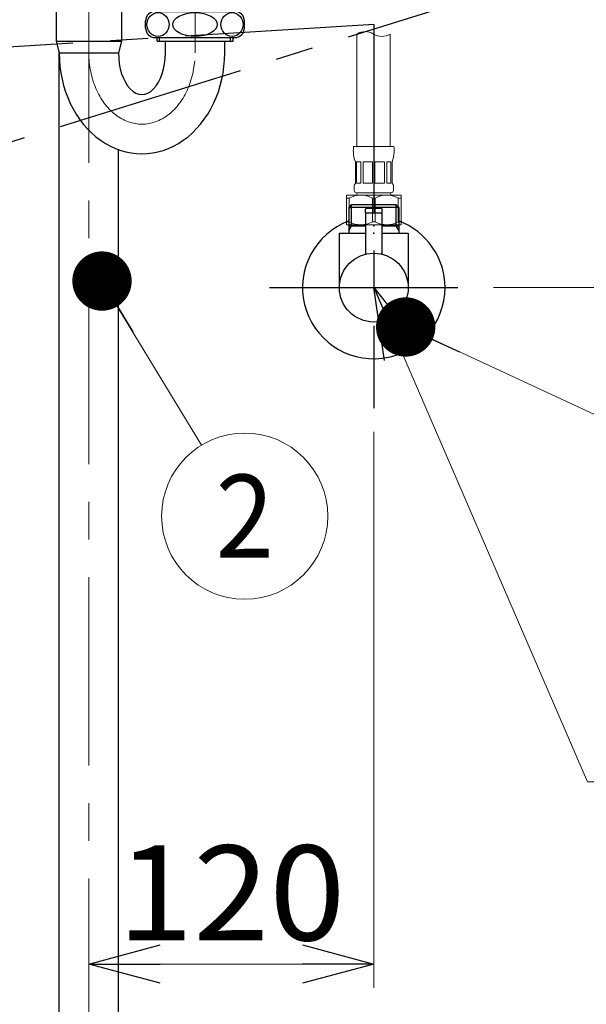
# Model space of a CAD drawing. Units: millimetres. Extents: x -2150 to 2150, y -1535 to 1535.
# Drawn here: x -954 to -716, y -570 to -155 of the extents above; entities that cross this region are included whole.
import ezdxf
from ezdxf.enums import TextEntityAlignment as Align

# ---------------------------------------------------------------- set-up
doc = ezdxf.new("R2010")
doc.units = ezdxf.units.MM
doc.header["$LTSCALE"] = 2.5
doc.header["$PDSIZE"] = 1
doc.linetypes.add('CENTER', pattern=[50.8, 31.75, -6.35, 6.35, -6.35])
for name, color, linetype in [('Layer0016', 7, 'Continuous'), ('Layer0017', 7, 'Continuous'), ('Layer0018', 7, 'Continuous')]:
    doc.layers.add(name, color=color, linetype=linetype)
doc.styles.add('dcStyle0', font='txt.shx', dxfattribs={"width": 0.8, "bigfont": 'bigfont'})

# ---------------------------------------------------------------- blocks, each defined once
blk = doc.blocks.new('_Open30')
at = {"color": 0, "linetype": 'ByBlock', "lineweight": -2}
for p, q in [((-1, 0.267949), (0, 0)), ((0, 0), (-1, -0.267949)), ((0, 0), (-1, 0))]:
    blk.add_line(p, q, dxfattribs=at)
blk = doc.blocks.new('DC_IMAGEDIMGROUP_11')
at = {"layer": 'Layer0016', "color": 9, "linetype": 'Continuous', "lineweight": 13}
for p, q in [((-615.27, -27.85), (-319.49, -27.85)), ((-329.49, -267.85), (-329.49, -27.85)), ((-754.82, -267.85), (-319.49, -267.85))]:
    blk.add_line(p, q, dxfattribs=at)
at = {"layer": 'Layer0016', "color": 9, "xscale": 30.00002807615286, "yscale": 29.99989368223643}
for p, rotation in [((-329.49, -27.85), 90), ((-329.49, -267.85), 270)]:
    blk.add_blockref('_Open30', p, dxfattribs=dict(at, rotation=rotation))
at = {"layer": 'Layer0016', "color": 7, "style": 'dcStyle0', "width": 0.884211}
blk.add_text('240', height=40, rotation=90, dxfattribs=at).set_placement((-339.49, -195.85), (-339.49, -99.85), align=Align.FIT)
blk = doc.blocks.new('DC_GROUP_SS-5438-0_53')
at = {"layer": 'Layer0016', "color": 30, "linetype": 'Continuous'}
blk.add_point((-805.27, -267.85), dxfattribs=at)
at = {"layer": 'Layer0017', "color": 3, "linetype": 'Continuous', "lineweight": 25}
for p, q in [((-814.61, -232.85), (-815.77, -234.01)), ((-815.77, -234.01), (-814.61, -234.01)), ((-815.77, -234.01), (-815.77, -241.85)), ((-814.61, -232.85), (-795.93, -232.85)), ((-814.61, -234.01), (-814.61, -232.85)), ((-814.61, -234.01), (-814.61, -232.85)), ((-795.93, -234.01), (-814.61, -234.01)), ((-814.61, -241.85), (-814.61, -234.01)), ((-808.77, -236.15), (-808.77, -234.85)), ((-808.77, -236.15), (-808.57, -236.35)), ((-808.57, -236.35), (-808.77, -236.55)), ((-808.77, -236.55), (-808.77, -253.78)), ((-808.57, -236.35), (-801.97, -236.35)), ((-808.57, -236.35), (-801.97, -236.35)), ((-808.27, -234.35), (-802.27, -234.35)), ((-801.77, -236.15), (-801.97, -236.35)), ((-801.77, -236.55), (-801.97, -236.35)), ((-801.77, -236.15), (-801.77, -234.85)), ((-801.77, -253.78), (-801.77, -236.55)), ((-795.93, -232.85), (-794.77, -234.01)), ((-795.93, -232.85), (-795.93, -234.01)), ((-794.77, -234.01), (-795.93, -234.01)), ((-795.93, -234.01), (-795.93, -241.85)), ((-794.77, -234.01), (-794.77, -241.85)), ((-819.77, -267.85), (-819.77, -244.85)), ((-819.77, -244.85), (-808.77, -244.85)), ((-815.77, -241.85), (-815.77, -243.86)), ((-815.77, -241.85), (-814.61, -241.85)), ((-815.77, -243.86), (-814.61, -241.85)), ((-815.77, -243.86), (-815.77, -244.85)), ((-814.61, -241.85), (-808.77, -241.85)), ((-801.77, -241.85), (-795.93, -241.85)), ((-801.77, -244.85), (-790.77, -244.85)), ((-795.93, -241.85), (-794.77, -241.85)), ((-795.93, -241.85), (-794.77, -243.86)), ((-794.77, -241.85), (-794.77, -243.86)), ((-794.77, -243.86), (-794.77, -244.85)), ((-790.77, -244.85), (-790.77, -267.85))]:
    blk.add_line(p, q, dxfattribs=at)
blk.add_circle((-805.27, -267.85), 14.5, dxfattribs=at)
for centre, radius, start, end in [((-808.27, -234.85), 0.5, 90, 180), ((-802.27, -234.85), 0.5, 0, 90), ((-805.27, -267.85), 30, 110.4873, 0), ((-805.27, -267.85), 30, 0, 69.5127)]:
    blk.add_arc(centre, radius, start, end, dxfattribs=at)
blk = doc.blocks.new('DC_GROUP_SS-5438-0_52')
at = {"layer": 'Layer0016', "color": 30, "linetype": 'Continuous'}
blk.add_point((-805.27, -244.85), dxfattribs=at)
at = {"layer": 'Layer0017', "linetype": 'Continuous'}
blk.add_blockref('DC_GROUP_SS-5438-0_53', (0, 0), dxfattribs=at)
blk = doc.blocks.new('DC_GROUP_SS-5438-0_51')
at = {"layer": 'Layer0016', "color": 30, "linetype": 'Continuous'}
blk.add_point((-805.27, -241.85), dxfattribs=at)
at = {"layer": 'Layer0016', "linetype": 'Continuous'}
blk.add_blockref('DC_GROUP_SS-5438-0_52', (0, 0), dxfattribs=at)
blk = doc.blocks.new('DC_GROUP_SS-5438-0_50')
at = {"layer": 'Layer0016', "color": 9, "linetype": 'Continuous'}
blk.add_point((-805.27, -232.85), dxfattribs=at)
at = {"layer": 'Layer0016', "linetype": 'Continuous'}
blk.add_blockref('DC_GROUP_SS-5438-0_51', (0, 0), dxfattribs=at)
blk = doc.blocks.new('_Dot')
at = {"color": 0, "linetype": 'ByBlock', "lineweight": -2}
blk.add_line((-0.5, 0), (-1, 0), dxfattribs=at)
at = {"color": 0, "linetype": 'ByBlock', "const_width": 0.5}
blk.add_lwpolyline([(-0.25, 0, 1), (0.25, 0, 1)], format="xyb", close=True, dxfattribs=at)
blk = doc.blocks.new('DC_GROUP_SS-5438-0_56')
at = {"layer": 'Layer0016', "color": 9, "linetype": 'Continuous', "lineweight": 13}
blk.add_line((-919.73, -265.08), (-877.78, -334.25), dxfattribs=at)
blk.add_circle((-859.63, -364.18), 35, dxfattribs=at)
at = {"layer": 'Layer0016', "color": 9, "xscale": 25, "yscale": 25, "rotation": 121.2353139809479}
blk.add_blockref('_Dot', (-919.73, -265.08), dxfattribs=at)
at = {"layer": 'Layer0016', "color": 4, "style": 'dcStyle0', "width": 0.864706}
blk.add_text('2', height=35, dxfattribs=at).set_placement((-871.88, -381.68), (-847.38, -381.68), align=Align.FIT)
blk = doc.blocks.new('DC_GROUP_SS-5438-0_64')
at = {"layer": 'Layer0016', "color": 3, "linetype": 'Continuous', "lineweight": 25}
for p, q in [((-897.34, -151.45), (-863.77, -151.45)), ((-901.34, -158.45), (-901.34, -155.45)), ((-859.77, -158.45), (-859.77, -155.45)), ((-897.34, -162.45), (-863.77, -162.45))]:
    blk.add_line(p, q, dxfattribs=at)
for centre, start, end in [((-897.34, -155.45), 90, 180), ((-863.77, -155.45), 0, 90), ((-897.34, -158.45), 180, 270), ((-863.77, -158.45), 270, 0)]:
    blk.add_arc(centre, 4, start, end, dxfattribs=at)
for centre, major_axis, ratio in [((-896.14, -156.95), (0, -5), 0.93923), ((-880.55, -156.95), (-9.39, 0), 0.532351), ((-864.96, -156.95), (0, 5), 0.93923)]:
    blk.add_ellipse(centre, major_axis=major_axis, ratio=ratio, dxfattribs=at)
at = {"layer": 'Layer0016', "color": 9, "linetype": 'Continuous'}
for p in [(-880.55, -151.45), (-880.55, -162.45)]:
    blk.add_point(p, dxfattribs=at)
blk = doc.blocks.new('DC_GROUP_SS-5438-0_59')
at = {"layer": 'Layer0016', "color": 3, "linetype": 'Continuous', "lineweight": 25}
for p, q in [((-939.02, -133.95), (-939.02, -163.95)), ((-911.52, -133.95), (-911.52, -163.95)), ((-939.02, -163.95), (-937.77, -168.95)), ((-939.02, -163.95), (-911.52, -163.95)), ((-911.52, -163.95), (-912.77, -168.95)), ((-896.55, -163.95), (-896.55, -162.45)), ((-896.55, -163.95), (-864.55, -163.95)), ((-893.05, -168.95), (-893.05, -163.95)), ((-868.05, -168.95), (-868.05, -163.95)), ((-864.55, -163.95), (-864.55, -162.45)), ((-937.77, -168.95), (-912.77, -168.95)), ((-937.77, -746.85), (-937.77, -168.95)), ((-912.77, -746.85), (-912.77, -209.72))]:
    blk.add_line(p, q, dxfattribs=at)
at = {"layer": 'Layer0016', "color": 9, "linetype": 'CENTER', "lineweight": 13}
blk.add_line((-880.55, -145.95), (-880.55, -168.95), dxfattribs=at)
at = {"layer": 'Layer0016', "color": 9, "linetype": 'Continuous', "lineweight": 25}
for p, q in [((-895.55, -163.95), (-895.55, -162.45)), ((-865.55, -163.95), (-865.55, -162.45))]:
    blk.add_line(p, q, dxfattribs=at)
at = {"layer": 'Layer0016', "color": 3, "linetype": 'Continuous', "lineweight": 25}
for major_axis, ratio in [((0, 42.5), 0.820251), ((0, 17.5), 0.563467)]:
    blk.add_ellipse((-902.91, -168.95), major_axis=major_axis, ratio=ratio, start_param=1.570796, end_param=4.712389, dxfattribs=at)
at = {"layer": 'Layer0016', "color": 9, "linetype": 'CENTER', "lineweight": 13}
blk.add_ellipse((-902.91, -168.95), major_axis=(0, 30), ratio=0.745356, start_param=1.570796, end_param=4.712389, dxfattribs=at)
at = {"layer": 'Layer0016', "color": 9, "linetype": 'Continuous'}
blk.add_point((-925.27, -168.95), dxfattribs=at)
at = {"layer": 'Layer0016', "linetype": 'Continuous'}
blk.add_blockref('DC_GROUP_SS-5438-0_64', (0, 0), dxfattribs=at)
blk = doc.blocks.new('DC_IMAGEDIMGROUP_12')
at = {"layer": 'Layer0016', "color": 9, "linetype": 'Continuous', "lineweight": 13}
for p, q in [((-805.27, -328.7), (-805.27, -562.96)), ((-925.27, -552.96), (-805.27, -552.96))]:
    blk.add_line(p, q, dxfattribs=at)
at = {"layer": 'Layer0016', "color": 9, "xscale": 30.00002807615286, "yscale": 29.99989368223643}
for p, rotation in [((-925.27, -552.96), 180), ((-805.27, -552.96), 360)]:
    blk.add_blockref('_Open30', p, dxfattribs=dict(at, rotation=rotation))
at = {"layer": 'Layer0016', "color": 7, "style": 'dcStyle0', "width": 0.884211}
blk.add_text('120', height=40, dxfattribs=at).set_placement((-913.27, -542.96), (-817.27, -542.96), align=Align.FIT)
blk = doc.blocks.new('DC_GROUP_SS-5438-0_71')
at = {"layer": 'Layer0016', "color": 9, "linetype": 'Continuous', "lineweight": 13}
blk.add_line((-791.84, -284.44), (-651.95, -349.43), dxfattribs=at)
blk.add_circle((-620.21, -364.18), 35, dxfattribs=at)
at = {"layer": 'Layer0016', "color": 9, "xscale": 25, "yscale": 25, "rotation": 155.0818912555331}
blk.add_blockref('_Dot', (-791.84, -284.44), dxfattribs=at)
at = {"layer": 'Layer0016', "color": 4, "style": 'dcStyle0', "width": 0.816667}
blk.add_text('4', height=35, dxfattribs=at).set_placement((-632.46, -381.68), (-607.96, -381.68), align=Align.FIT)
blk = doc.blocks.new('DC_GROUP_SS-5438-0_72')
at = {"layer": 'Layer0016', "color": 9, "linetype": 'Continuous', "lineweight": 13}
for p, q in [((-805.27, -267.85), (-715.3, -476.19)), ((-715.3, -476.19), (-567.3, -476.19))]:
    blk.add_line(p, q, dxfattribs=at)
at = {"layer": 'Layer0016', "color": 9, "xscale": 30.00002807615286, "yscale": 29.99989368223643, "rotation": 113.357291693125}
blk.add_blockref('_Open30', (-805.27, -267.85), dxfattribs=at)
at = {"layer": 'Layer0016', "color": 4, "style": 'dcStyle0', "width": 0.973913}
blk.add_text('給水位置', height=40, dxfattribs=at).set_placement((-705.3, -471.19), (-577.3, -471.19), align=Align.FIT)
blk = doc.blocks.new('DC_GROUP_SS-5438-0_54')
at = {"layer": 'Layer0016', "color": 3, "linetype": 'Continuous'}
blk.add_point((-805.27, -232.85), dxfattribs=at)
at = {"layer": 'Layer0018', "color": 3, "linetype": 'Continuous', "lineweight": 18}
for p, q in [((-812.38, -160.96), (-812.38, -208.35)), ((-798.38, -160.96), (-798.38, -208.35)), ((-796.77, -208.35), (-813.77, -208.35)), ((-813.02, -223.98), (-813.02, -214.85)), ((-812.52, -223.85), (-812.52, -214.85)), ((-812.52, -214.85), (-810.77, -214.85)), ((-810.77, -214.85), (-810.77, -223.85)), ((-809.77, -214.85), (-809.77, -223.85)), ((-809.77, -214.85), (-805.77, -214.85)), ((-805.77, -214.85), (-805.77, -223.85)), ((-804.77, -214.85), (-804.77, -223.85)), ((-804.77, -214.85), (-800.77, -214.85)), ((-800.77, -214.85), (-800.77, -223.85)), ((-799.77, -214.85), (-799.77, -223.85)), ((-799.77, -214.85), (-798.02, -214.85)), ((-798.02, -223.85), (-798.02, -214.85)), ((-797.52, -223.98), (-797.52, -214.85)), ((-812.52, -223.85), (-810.77, -223.85)), ((-809.77, -223.85), (-805.77, -223.85)), ((-804.77, -223.85), (-800.77, -223.85)), ((-799.77, -223.85), (-798.02, -223.85)), ((-813.52, -226.85), (-813.52, -224.85)), ((-798.02, -227.85), (-812.52, -227.85)), ((-797.02, -226.85), (-797.02, -224.85)), ((-816.77, -241.35), (-816.77, -228.85)), ((-793.77, -228.85), (-816.77, -228.85)), ((-815.57, -230.1), (-816.77, -230.1)), ((-815.57, -240.1), (-815.57, -230.1)), ((-812.47, -228.85), (-812.47, -228.35)), ((-805.87, -240.1), (-805.87, -230.1)), ((-804.68, -230.1), (-805.87, -230.1)), ((-804.68, -240.1), (-804.68, -230.1)), ((-798.07, -228.85), (-798.07, -228.35)), ((-794.97, -230.1), (-793.77, -230.1)), ((-794.97, -240.1), (-794.97, -230.1)), ((-793.77, -241.35), (-793.77, -228.85)), ((-815.57, -240.1), (-816.77, -240.1)), ((-805.87, -240.1), (-804.68, -240.1)), ((-794.97, -240.1), (-793.77, -240.1)), ((-793.77, -241.35), (-816.77, -241.35))]:
    blk.add_line(p, q, dxfattribs=at)
for centre, radius, start, end in [((-808.88, -166.59), 6.63, 58.1092, 121.8908), ((-801.88, -155.34), 6.63, 238.1092, 301.8908), ((-812.52, -224.85), 1, 120, 180), ((-798.02, -224.85), 1, 0, 60), ((-812.52, -226.85), 1, 180, 270), ((-811.97, -228.35), 0.5, 90, 180), ((-798.57, -228.35), 0.5, 0, 90), ((-798.02, -226.85), 1, 270, 0), ((-810.72, -238.89), 10.04, 61.1061, 118.8939), ((-799.82, -238.89), 10.04, 61.1061, 118.8939), ((-810.72, -231.31), 10.04, 241.1061, 298.8939), ((-799.82, -231.31), 10.04, 241.1061, 298.8939)]:
    blk.add_arc(centre, radius, start, end, dxfattribs=at)
for points, knots in [([(-813.02, -214.85), (-813.51, -213.53), (-813.98, -211.33), (-813.87, -209.13), (-813.77, -208.35)], [0, 0, 0, 0, 0.846173, 1.317761, 1.317761, 1.317761, 1.317761]), ([(-797.52, -214.85), (-797.03, -213.53), (-796.57, -211.33), (-796.67, -209.13), (-796.77, -208.35)], [0, 0, 0, 0, 0.846173, 1.31776, 1.31776, 1.31776, 1.31776])]:
    blk.add_open_spline(points, degree=3, knots=knots, dxfattribs=at)

msp = doc.modelspace()

# ---------------------------------------------------------------- linework, layer by layer
at = {"layer": 'Layer0016', "color": 9, "linetype": 'CENTER', "lineweight": 13}
msp.add_line((-925.27, 118.12), (-925.27, -834.1), dxfattribs=at)
at = {"layer": 'Layer0016', "color": 9, "linetype": 'CENTER', "lineweight": 25}
for p, q in [((-740.27, -138.63), (-1017.77, -225.12)), ((-805.27, -156.99), (-1100.77, -175.15)), ((-805.27, -156.99), (-805.27, -318.7)), ((-849.25, -267.85), (-764.82, -267.85))]:
    msp.add_line(p, q, dxfattribs=at)

# ---------------------------------------------------------------- block references
at = {"layer": 'Layer0016', "linetype": 'Continuous'}
for name in ['DC_GROUP_SS-5438-0_59', 'DC_IMAGEDIMGROUP_11', 'DC_GROUP_SS-5438-0_50', 'DC_GROUP_SS-5438-0_56', 'DC_GROUP_SS-5438-0_72', 'DC_GROUP_SS-5438-0_71', 'DC_IMAGEDIMGROUP_12']:
    msp.add_blockref(name, (0, 0), dxfattribs=at)
at = {"layer": 'Layer0018', "linetype": 'Continuous'}
msp.add_blockref('DC_GROUP_SS-5438-0_54', (0, 0), dxfattribs=at)

doc.saveas('drawing.dxf')
